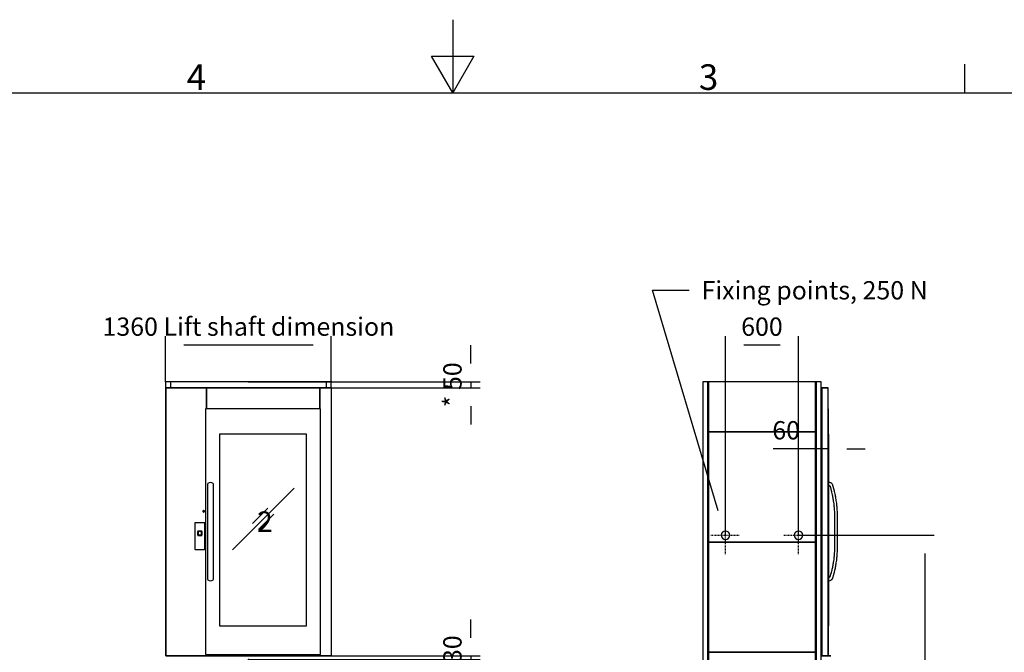
# Model space of a CAD drawing. Extents: x 5 to 1485, y 5 to 302.
# Drawn here: x 156 to 290, y 215 to 302 of the extents above; entities that cross this region are included whole.
import ezdxf

# ---------------------------------------------------------------- set-up
doc = ezdxf.new("R2010")
doc.units = 0
doc.header["$LTSCALE"] = 0.5
doc.header["$MEASUREMENT"] = 0
doc.linetypes.add('ACAD_ISO10W100', pattern=[18.5, 12, -3, 0.5, -3])
doc.layers.get('0').update_dxf_attribs({"linetype": 'CONTINUOUS'})
for name, color, linetype in [('6', 7, 'CONTINUOUS'), ('7', 6, 'ACAD_ISO10W100'), ('9', 7, 'CONTINUOUS')]:
    doc.layers.add(name, color=color, linetype=linetype)
doc.styles.add('LD', font='ARIALUNI.TTF')
doc.dimstyles.new('LIFT', dxfattribs={"dimtxt": 2, "dimasz": 2.5, "dimexe": 1.25, "dimexo": 0, "dimgap": 0.5, "dimtad": 1, "dimdec": 0, "dimzin": 0, "dimdsep": 46, "dimtxsty": 'LD', "dimcen": 0, "dimdle": 3.5, "dimclrd": 1, "dimclre": 1, "dimclrt": 5, "dimadec": 0, "dimazin": 0, "dimtfac": 1, "dimtdec": 0, "dimtix": 1, "dimtmove": 1, "dimatfit": 3, "dimfxl": 1, "dimtolj": 1, "dimtzin": 0, "dimarcsym": 0})

# ---------------------------------------------------------------- blocks, each defined once
blk = doc.blocks.new('BORD_CIBES')
for p, q in [((200, 287), (200, 277)), ((200, 277), (197.11, 282)), ((197.11, 282), (202.89, 282)), ((202.89, 282), (200, 277)), ((270, 277), (270, 280.9)), ((0, 277), (400, 277))]:
    blk.add_line(p, q)
at = {"style": 'LD'}
for s, p in [('4', (163.64, 277.4)), ('3', (233.65, 277.4))]:
    blk.add_text(s, height=3.5, dxfattribs=at).set_placement(p)
blk = doc.blocks.new('LD_20181031092957_00000001')
blk.add_blockref('BORD_CIBES', (0, 0))
blk = doc.blocks.new('LD_20181031092957_00000096')
for p, q in [((-41.5, 81.6), (-41.7, 80.5)), ((-41.2, 82.6), (-41.5, 81.6)), ((-40.6, 83.6), (-41.2, 82.6)), ((-39.8, 84.4), (-40.6, 83.6)), ((-38.8, 85), (-39.8, 84.4)), ((-37.8, 85.4), (-38.8, 85)), ((-36.7, 85.5), (-37.8, 85.4)), ((36.7, 85.5), (-36.7, 85.5)), ((37.8, 85.4), (36.7, 85.5)), ((38.8, 85), (37.8, 85.4)), ((39.8, 84.4), (38.8, 85)), ((40.6, 83.6), (39.8, 84.4)), ((41.2, 82.6), (40.6, 83.6)), ((41.5, 81.6), (41.2, 82.6)), ((41.7, 80.5), (41.5, 81.6)), ((-41.7, 80.5), (-41.7, -127.9)), ((-17.9, 14.1), (-18, 13)), ((-18, 13), (-18, -13)), ((-17.5, 15.2), (-17.9, 14.1)), ((-16.9, 16.1), (-17.5, 15.2)), ((-16.1, 16.9), (-16.9, 16.1)), ((-15.2, 17.5), (-16.1, 16.9)), ((-14.1, 17.9), (-15.2, 17.5)), ((-14.9, 11.1), (-15, 10)), ((-15, 10), (-15, -10)), ((-14.5, 12.2), (-14.9, 11.1)), ((-13.9, 13.1), (-14.5, 12.2)), ((-14.4, 10.6), (-14.5, 9.5)), ((-14.5, 9.5), (-14.5, -9.5)), ((-14, 11.7), (-14.4, 10.6)), ((-13, 18), (-14.1, 17.9)), ((-13.4, 12.6), (-14, 11.7)), ((-13.1, 13.9), (-13.9, 13.1)), ((-12.6, 13.4), (-13.4, 12.6)), ((-12.2, 14.5), (-13.1, 13.9)), ((13, 18), (-13, 18)), ((-11.7, 14), (-12.6, 13.4)), ((-11.1, 14.9), (-12.2, 14.5)), ((-10.6, 14.4), (-11.7, 14)), ((-10, 15), (-11.1, 14.9)), ((-9.5, 14.5), (-10.6, 14.4)), ((10, 15), (-10, 15)), ((9.5, 14.5), (-9.5, 14.5)), ((10.6, 14.4), (9.5, 14.5)), ((11.1, 14.9), (10, 15)), ((11.7, 14), (10.6, 14.4)), ((12.2, 14.5), (11.1, 14.9)), ((12.6, 13.4), (11.7, 14)), ((13.1, 13.9), (12.2, 14.5)), ((13.4, 12.6), (12.6, 13.4)), ((14.1, 17.9), (13, 18)), ((13.9, 13.1), (13.1, 13.9)), ((14, 11.7), (13.4, 12.6)), ((14.5, 12.2), (13.9, 13.1)), ((14.4, 10.6), (14, 11.7)), ((15.2, 17.5), (14.1, 17.9)), ((14.5, 9.5), (14.4, 10.6)), ((14.9, 11.1), (14.5, 12.2)), ((14.5, -9.5), (14.5, 9.5)), ((15, 10), (14.9, 11.1)), ((15, -10), (15, 10)), ((16.1, 16.9), (15.2, 17.5)), ((16.9, 16.1), (16.1, 16.9)), ((17.5, 15.2), (16.9, 16.1)), ((17.9, 14.1), (17.5, 15.2)), ((18, 13), (17.9, 14.1)), ((18, -13), (18, 13)), ((41.7, -127.9), (41.7, 80.5)), ((-18, -13), (-17.9, -14.1)), ((-17.9, -14.1), (-17.5, -15.2)), ((-17.5, -15.2), (-16.9, -16.1)), ((-16.9, -16.1), (-16.1, -16.9)), ((-16.1, -16.9), (-15.2, -17.5)), ((-15.2, -17.5), (-14.1, -17.9)), ((-15, -10), (-14.9, -11.1)), ((-14.9, -11.1), (-14.5, -12.2)), ((-14.5, -9.5), (-14.4, -10.6)), ((-14.5, -12.2), (-13.9, -13.1)), ((-14.4, -10.6), (-14, -11.7)), ((-14.1, -17.9), (-13, -18)), ((-14, -11.7), (-13.4, -12.6)), ((-13.9, -13.1), (-13.1, -13.9)), ((-13.4, -12.6), (-12.6, -13.4)), ((-13.1, -13.9), (-12.2, -14.5)), ((-13, -18), (13, -18)), ((-12.6, -13.4), (-11.7, -14)), ((-12.2, -14.5), (-11.1, -14.9)), ((-11.7, -14), (-10.6, -14.4)), ((-11.1, -14.9), (-10, -15)), ((-10.6, -14.4), (-9.5, -14.5)), ((-10, -15), (10, -15)), ((-9.5, -14.5), (9.5, -14.5)), ((9.5, -14.5), (10.6, -14.4)), ((10, -15), (11.1, -14.9)), ((10.6, -14.4), (11.7, -14)), ((11.1, -14.9), (12.2, -14.5)), ((11.7, -14), (12.6, -13.4)), ((12.2, -14.5), (13.1, -13.9)), ((12.6, -13.4), (13.4, -12.6)), ((13, -18), (14.1, -17.9)), ((13.1, -13.9), (13.9, -13.1)), ((13.4, -12.6), (14, -11.7)), ((13.9, -13.1), (14.5, -12.2)), ((14, -11.7), (14.4, -10.6)), ((14.1, -17.9), (15.2, -17.5)), ((14.4, -10.6), (14.5, -9.5)), ((14.5, -12.2), (14.9, -11.1)), ((14.9, -11.1), (15, -10)), ((15.2, -17.5), (16.1, -16.9)), ((16.1, -16.9), (16.9, -16.1)), ((16.9, -16.1), (17.5, -15.2)), ((17.5, -15.2), (17.9, -14.1)), ((17.9, -14.1), (18, -13)), ((-41.7, -127.9), (-41.5, -129)), ((-41.5, -129), (-41.2, -130)), ((-41.2, -130), (-40.6, -131)), ((-40.6, -131), (-39.8, -131.8)), ((-39.8, -131.8), (-38.8, -132.4)), ((-38.8, -132.4), (-37.8, -132.7)), ((-37.8, -132.7), (-36.7, -132.9)), ((-36.7, -132.9), (36.7, -132.9)), ((36.7, -132.9), (37.8, -132.7)), ((37.8, -132.7), (38.8, -132.4)), ((38.8, -132.4), (39.8, -131.8)), ((39.8, -131.8), (40.6, -131)), ((40.6, -131), (41.2, -130)), ((41.2, -130), (41.5, -129)), ((41.5, -129), (41.7, -127.9))]:
    blk.add_line(p, q)
blk = doc.blocks.new('LD_20181031092957_00000097')
for p, q in [((-465, 2197), (-800, 2197)), ((-800, 2197), (-800, 0)), ((-797, 2198), (-797, 2197)), ((557, 2198), (-797, 2198)), ((-797, 2197), (557, 2197)), ((-465, 2025.5), (-465, 2197)), ((465, 2197), (-465, 2197)), ((-465, 2197), (-465, 2025.5)), ((560, 2197), (465, 2197)), ((465, 2197), (465, 2025.5)), ((465, 2025.5), (465, 2197)), ((557, 2197), (557, 2198)), ((560, 0), (560, 2197)), ((-474, 2025.5), (-474, 10.5)), ((471, 2025.5), (-474, 2025.5)), ((471, 10.5), (471, 2025.5)), ((-359, 1818), (-359, 245)), ((356, 1818), (-359, 1818)), ((356, 245), (356, 1818)), ((-455.6, 1412.7), (-457.5, 1408)), ((-457.5, 1408), (-457.5, 1407.1)), ((-457.5, 1407.1), (-457.5, 1406.1)), ((-457.5, 1406.1), (-457.5, 1404.7)), ((-457.5, 1404.7), (-457.5, 1403)), ((-457.5, 1403), (-457.5, 1401)), ((-457.5, 1401), (-457.5, 1398.7)), ((-457.5, 1398.7), (-457.5, 1396.3)), ((-457.5, 1396.3), (-457.5, 1393.7)), ((-457.5, 1393.7), (-457.5, 1358.2)), ((-450.2, 1416.8), (-455.6, 1412.8)), ((-455.6, 1412.8), (-455.6, 1412.7)), ((-442.1, 1419.5), (-450.2, 1416.8)), ((-432.5, 1420.5), (-442.1, 1419.5)), ((-422.9, 1419.5), (-432.5, 1420.5)), ((-414.8, 1416.8), (-422.9, 1419.5)), ((-409.4, 1412.8), (-414.8, 1416.8)), ((-407.5, 1408), (-409.4, 1412.8)), ((-407.5, 1407.1), (-407.5, 1408)), ((-407.5, 1406.1), (-407.5, 1407.1)), ((-407.5, 1404.7), (-407.5, 1406.1)), ((-407.5, 1403), (-407.5, 1404.7)), ((-407.5, 1401), (-407.5, 1403)), ((-407.5, 1398.7), (-407.5, 1401)), ((-407.5, 1396.3), (-407.5, 1398.7)), ((-407.5, 1393.7), (-407.5, 1396.3)), ((-407.5, 1358.2), (-407.5, 1393.7)), ((252.8, 1375.3), (-252.8, 869.7)), ((-252.8, 869.7), (252.8, 1375.3)), ((252.8, 1375.3), (252.8, 1375.3)), ((-457.5, 1358.2), (-457.5, 1356.1)), ((-457.5, 1356.1), (-457.5, 1354.1)), ((-457.5, 1354.1), (-457.5, 1352.1)), ((-457.5, 1352.1), (-457.5, 1350.1)), ((-457.5, 1350.1), (-457.5, 1348.1)), ((-457.5, 1348.1), (-457.5, 1346.1)), ((-457.5, 1346.1), (-457.5, 1344.1)), ((-457.5, 1344.1), (-457.5, 1332.5)), ((-457.5, 1332.5), (-457.5, 1323.9)), ((-457.5, 1323.9), (-457.5, 1315.3)), ((-457.5, 1315.3), (-457.5, 1306.7)), ((-457.5, 1306.7), (-457.5, 1298)), ((-457.5, 1298), (-457.5, 1289.3)), ((-407.5, 1356.1), (-407.5, 1358.2)), ((-407.5, 1354.1), (-407.5, 1356.1)), ((-407.5, 1352.1), (-407.5, 1354.1)), ((-407.5, 1350.1), (-407.5, 1352.1)), ((-407.5, 1348.1), (-407.5, 1350.1)), ((-407.5, 1346.1), (-407.5, 1348.1)), ((-407.5, 1344.1), (-407.5, 1346.1)), ((-407.5, 1332.5), (-407.5, 1344.1)), ((-407.5, 1323.9), (-407.5, 1332.5)), ((-407.5, 1315.3), (-407.5, 1323.9)), ((-407.5, 1306.7), (-407.5, 1315.3)), ((-407.5, 1298), (-407.5, 1306.7)), ((-407.5, 1289.3), (-407.5, 1298)), ((-457.5, 1289.3), (-457.5, 1280.6)), ((-457.5, 1280.6), (-457.5, 1271.8)), ((-457.5, 1271.8), (-457.5, 1249.1)), ((-457.5, 1249.1), (-457.5, 1241.9)), ((-457.5, 1241.9), (-457.5, 1234.8)), ((-457.5, 1234.8), (-457.5, 1227.6)), ((-457.5, 1227.6), (-457.5, 1220.5)), ((-457.5, 1220.5), (-457.5, 1213.3)), ((-457.5, 1213.3), (-457.5, 1206.2)), ((-407.5, 1280.6), (-407.5, 1289.3)), ((-407.5, 1271.8), (-407.5, 1280.6)), ((-407.5, 1249.1), (-407.5, 1271.8)), ((-407.5, 1241.9), (-407.5, 1249.1)), ((-407.5, 1234.8), (-407.5, 1241.9)), ((-407.5, 1227.6), (-407.5, 1234.8)), ((-407.5, 1220.5), (-407.5, 1227.6)), ((-407.5, 1213.3), (-407.5, 1220.5)), ((-407.5, 1206.2), (-407.5, 1213.3)), ((-495, 1187.7), (-495.5, 1185)), ((-495.5, 1185), (-495, 1182.3)), ((-493.4, 1189.9), (-495, 1187.7)), ((-495, 1182.3), (-493.4, 1180.1)), ((-491.2, 1191.5), (-493.4, 1189.9)), ((-493.4, 1180.1), (-491.2, 1178.5)), ((-488.5, 1192), (-491.2, 1191.5)), ((-491.2, 1178.5), (-488.5, 1178)), ((-485.8, 1191.5), (-488.5, 1192)), ((-488.5, 1178), (-485.8, 1178.5)), ((-483.6, 1189.9), (-485.8, 1191.5)), ((-485.8, 1178.5), (-483.6, 1180.1)), ((-482, 1187.7), (-483.6, 1189.9)), ((-483.6, 1180.1), (-482, 1182.3)), ((-481.5, 1185), (-482, 1187.7)), ((-482, 1182.3), (-481.5, 1185)), ((-457.5, 1206.2), (-457.5, 1199)), ((-457.5, 1199), (-457.5, 1178.5)), ((-457.5, 1178.5), (-457.5, 857.5)), ((-407.5, 1199), (-407.5, 1206.2)), ((-407.5, 1178.5), (-407.5, 1199)), ((-407.5, 857.5), (-407.5, 1178.5)), ((38.2, 1210.7), (-88.2, 1084.3)), ((-88.2, 1084.3), (38.2, 1210.7)), ((88.2, 1160.7), (-38.2, 1034.3)), ((-38.2, 1034.3), (88.2, 1160.7)), ((38.2, 1210.7), (38.2, 1210.7)), ((88.2, 1160.7), (88.2, 1160.7)), ((-88.2, 1084.3), (-88.2, 1084.3)), ((-38.2, 1034.3), (-38.2, 1034.3)), ((-457.5, 857.5), (-457.5, 837)), ((-457.5, 837), (-457.5, 829.8)), ((-457.5, 829.8), (-457.5, 822.7)), ((-457.5, 822.7), (-457.5, 815.5)), ((-457.5, 815.5), (-457.5, 808.4)), ((-457.5, 808.4), (-457.5, 801.2)), ((-407.5, 837), (-407.5, 857.5)), ((-407.5, 829.8), (-407.5, 837)), ((-407.5, 822.7), (-407.5, 829.8)), ((-407.5, 815.5), (-407.5, 822.7)), ((-407.5, 808.4), (-407.5, 815.5)), ((-407.5, 801.2), (-407.5, 808.4)), ((-252.8, 869.7), (-252.8, 869.7)), ((-457.5, 801.2), (-457.5, 794.1)), ((-457.5, 794.1), (-457.5, 786.9)), ((-457.5, 786.9), (-457.5, 764.2)), ((-457.5, 764.2), (-457.5, 755.4)), ((-457.5, 755.4), (-457.5, 746.7)), ((-457.5, 746.7), (-457.5, 738)), ((-457.5, 738), (-457.5, 729.3)), ((-457.5, 729.3), (-457.5, 720.7)), ((-407.5, 794.1), (-407.5, 801.2)), ((-407.5, 786.9), (-407.5, 794.1)), ((-407.5, 764.2), (-407.5, 786.9)), ((-407.5, 755.4), (-407.5, 764.2)), ((-407.5, 746.7), (-407.5, 755.4)), ((-407.5, 738), (-407.5, 746.7)), ((-407.5, 729.3), (-407.5, 738)), ((-407.5, 720.7), (-407.5, 729.3)), ((-457.5, 720.7), (-457.5, 712.1)), ((-457.5, 712.1), (-457.5, 703.5)), ((-457.5, 703.5), (-457.5, 699.5)), ((-457.5, 699.5), (-457.5, 695.3)), ((-457.5, 695.3), (-457.5, 691.2)), ((-457.5, 691.2), (-457.5, 687)), ((-457.5, 687), (-457.5, 682.8)), ((-457.5, 682.8), (-457.5, 678.7)), ((-457.5, 678.7), (-457.5, 674.6)), ((-457.5, 674.6), (-457.5, 670.4)), ((-457.5, 670.4), (-457.5, 643.5)), ((-407.5, 712.1), (-407.5, 720.7)), ((-407.5, 703.5), (-407.5, 712.1)), ((-407.5, 699.5), (-407.5, 703.5)), ((-407.5, 695.3), (-407.5, 699.5)), ((-407.5, 691.2), (-407.5, 695.3)), ((-407.5, 687), (-407.5, 691.2)), ((-407.5, 682.8), (-407.5, 687)), ((-407.5, 678.7), (-407.5, 682.8)), ((-407.5, 674.6), (-407.5, 678.7)), ((-407.5, 670.4), (-407.5, 674.6)), ((-407.5, 643.5), (-407.5, 670.4)), ((-457.5, 643.5), (-457.5, 641.7)), ((-457.5, 641.7), (-457.5, 640.1)), ((-457.5, 640.1), (-457.5, 638.5)), ((-457.5, 638.5), (-457.5, 637)), ((-457.5, 637), (-457.5, 635.6)), ((-457.5, 635.6), (-457.5, 634.3)), ((-457.5, 634.3), (-457.5, 633.2)), ((-457.5, 633.2), (-457.5, 628)), ((-457.5, 628), (-455.6, 623.4)), ((-455.6, 623.4), (-455.6, 623.2)), ((-455.6, 623.2), (-450.2, 619.2)), ((-450.2, 619.2), (-442.1, 616.5)), ((-442.1, 616.5), (-432.5, 615.5)), ((-432.5, 615.5), (-422.9, 616.5)), ((-422.9, 616.5), (-414.8, 619.2)), ((-414.8, 619.2), (-409.4, 623.2)), ((-409.4, 623.2), (-407.5, 628)), ((-407.5, 641.7), (-407.5, 643.5)), ((-407.5, 640.1), (-407.5, 641.7)), ((-407.5, 638.5), (-407.5, 640.1)), ((-407.5, 637), (-407.5, 638.5)), ((-407.5, 635.6), (-407.5, 637)), ((-407.5, 634.3), (-407.5, 635.6)), ((-407.5, 633.2), (-407.5, 634.3)), ((-407.5, 628), (-407.5, 633.2)), ((-359, 245), (356, 245)), ((-800, 0), (-800, -2)), ((560, 0), (-800, 0)), ((-800, 0), (-465, 0)), ((-474, 10.5), (471, 10.5)), ((-465, 0), (-465, 10.5)), ((465, 10.5), (465, 0)), ((465, 0), (560, 0)), ((560, -2), (560, 0)), ((-800, -2), (560, -2))]:
    blk.add_line(p, q)
blk = doc.blocks.new('LD_20181031092957_0000009C')
for p, q in [((21.5, 6800), (-21.5, 6800)), ((-21.5, 6800), (-21.5, 6750)), ((21.5, 6749), (21.5, 6800)), ((-21.5, 4250), (-21.5, 50)), ((21.5, 50), (21.5, 4250))]:
    blk.add_line(p, q)
blk = doc.blocks.new('LD_20181031092957_0000009D')
for p, q in [((21.5, 6800), (-21.5, 6800)), ((-21.5, 6800), (-21.5, 4550)), ((21.5, 6750), (21.5, 6800)), ((-21.5, 4250), (-21.5, 50)), ((21.5, 50), (21.5, 4250))]:
    blk.add_line(p, q)
blk = doc.blocks.new('*D289')
at = {"layer": '9', "color": 1, "transparency": 16777216}
for p, q in [((175.73, 252.5), (175.73, 258.75)), ((198.4, 252.5), (198.4, 258.75)), ((195.9, 257.5), (178.23, 257.5))]:
    blk.add_line(p, q, dxfattribs=at)
for p in [(175.73, 252.51), (198.4, 252.51)]:
    blk.add_point(p, dxfattribs=at)
for points in [[(175.73, 257.5), (178.23, 257.92), (178.23, 257.08), (175.73, 257.5)], [(198.4, 257.5), (195.9, 257.08), (195.9, 257.92), (198.4, 257.5)]]:
    blk.add_solid(points, dxfattribs=at)
at = {"layer": '9', "color": 5, "transparency": 16777216, "insert": (187.07, 258), "char_height": 2.5, "attachment_point": 8, "style": 'LD'}
blk.add_mtext('1360 Lift shaft dimension ', dxfattribs=at)
blk = doc.blocks.new('*D300')
at = {"layer": '9', "color": 1, "transparency": 16777216}
for p, q in [((217.49, 217.5), (217.49, 220)), ((187.07, 215), (218.74, 215)), ((187.07, 214.5), (218.74, 214.5)), ((217.49, 215), (217.49, 214.5)), ((217.49, 212), (217.49, 209.5))]:
    blk.add_line(p, q, dxfattribs=at)
for p in [(187.08, 215), (187.08, 214.5)]:
    blk.add_point(p, dxfattribs=at)
for points in [[(217.49, 215), (217.07, 217.5), (217.91, 217.5), (217.49, 215)], [(217.49, 214.5), (217.91, 212), (217.07, 212), (217.49, 214.5)]]:
    blk.add_solid(points, dxfattribs=at)
at = {"layer": '9', "color": 5, "transparency": 16777216, "insert": (216.99, 214.75), "char_height": 2.5, "attachment_point": 8, "rotation": 90, "style": 'LD'}
blk.add_mtext('* 30', dxfattribs=at)
blk = doc.blocks.new('LD_20181031092957_000000A4')
for p, q in [((637.1, 25), (-637.1, 25)), ((-637.1, -25), (637.1, -25))]:
    blk.add_line(p, q)
blk = doc.blocks.new('*D302')
at = {"layer": '9', "color": 1, "transparency": 16777216}
for p, q in [((217.49, 255), (217.49, 257.5)), ((187.07, 252.5), (218.74, 252.5)), ((217.49, 252.5), (217.49, 251.67)), ((187.07, 251.67), (218.74, 251.67)), ((217.49, 249.17), (217.49, 246.67))]:
    blk.add_line(p, q, dxfattribs=at)
for p in [(187.08, 252.5), (187.08, 251.67)]:
    blk.add_point(p, dxfattribs=at)
for points in [[(217.49, 252.5), (217.07, 255), (217.91, 255), (217.49, 252.5)], [(217.49, 251.67), (217.91, 249.17), (217.07, 249.17), (217.49, 251.67)]]:
    blk.add_solid(points, dxfattribs=at)
at = {"layer": '9', "color": 5, "transparency": 16777216, "insert": (216.99, 252.08), "char_height": 2.5, "attachment_point": 8, "rotation": 90, "style": 'LD'}
blk.add_mtext('* 50', dxfattribs=at)
blk = doc.blocks.new('LD_20181031092957_000000BC')
for p, q in [((-386.5, 7550), (-86.5, 7550)), ((151.6, 5741.3), (-386.5, 7550))]:
    blk.add_line(p, q)
blk.add_solid([(211.5, 5540), (118.1, 5731.3), (185.2, 5751.3), (211.5, 5540)])
at = {"insert": (943, 7550), "char_height": 150, "attachment_point": 5, "style": 'LD'}
blk.add_mtext('\\fArial Unicode MS|b0|i0|u0;\\C256;Fixing points, 250 N', dxfattribs=at)
blk = doc.blocks.new('*D329')
at = {"layer": '9', "color": 1, "transparency": 16777216}
for p, q in [((262.27, 231.5), (280.8, 231.5)), ((279.55, 229), (279.55, 188.63)), ((262.27, 186.13), (280.8, 186.13))]:
    blk.add_line(p, q, dxfattribs=at)
for p in [(262.29, 231.5), (262.29, 186.13)]:
    blk.add_point(p, dxfattribs=at)
for points in [[(279.55, 231.5), (279.97, 229), (279.13, 229), (279.55, 231.5)], [(279.55, 186.13), (279.13, 188.63), (279.97, 188.63), (279.55, 186.13)]]:
    blk.add_solid(points, dxfattribs=at)
at = {"layer": '9', "color": 5, "transparency": 16777216, "insert": (279.05, 208.82), "char_height": 2.5, "attachment_point": 8, "rotation": 90, "style": 'LD'}
blk.add_mtext('2722', dxfattribs=at)
blk = doc.blocks.new('LD_20181031092957_000000C1')
for p, q in [((-50, 2198), (-56.9, 2198)), ((-53.5, 2197), (-56.9, 2197)), ((-56.9, 2197), (-50, 2197)), ((-53.5, 0), (-53.5, 2197)), ((-52, 2197), (-53.5, 2197)), ((-53.5, 2197), (-53.5, 0)), ((-52, 0), (-52, 2197)), ((0, 2197), (-52, 2197)), ((-52, 2197), (-52, 0)), ((-3, 2198), (-50, 2198)), ((-50, 2198), (-50, 2197)), ((-50, 2197), (-50, 2198)), ((-50, 2197), (-3, 2197)), ((-3, 2197), (-3, 2198)), ((0, 0), (0, 2197)), ((3, 2025.5), (0, 2025.5)), ((0, 2025.5), (0, 1192)), ((3, 10.5), (3, 2025.5)), ((3.1, 1818), (3, 1818)), ((3, 1818), (3, 1420.5)), ((3.1, 1420.5), (3.1, 1818)), ((3, 1420.5), (3, 1419.5)), ((13.4, 1420.3), (3, 1420.5)), ((3, 1419.5), (3, 1416.8)), ((3, 1416.8), (3, 1412.8)), ((3, 1412.8), (3, 1408)), ((3, 1408), (3, 1403.2)), ((3, 1403.2), (3, 1399.2)), ((3, 1399.2), (3, 1396.5)), ((3, 1396.5), (3, 1395.5)), ((3, 1395.5), (9.4, 1395.7)), ((3, 1395.5), (3, 640.5)), ((3.1, 640.5), (3.1, 1395.5)), ((3.2, 1375.3), (3.1, 1375.3)), ((3.1, 1375.3), (3.1, 1210.7)), ((3.2, 1210.7), (3.2, 1375.3)), ((9.4, 1395.7), (9.7, 1395.4)), ((9.7, 1395.4), (11, 1394.9)), ((11, 1394.9), (11.9, 1394.4)), ((11.9, 1394.4), (12.6, 1393.8)), ((12.6, 1393.8), (13.3, 1393.1)), ((13.3, 1393.1), (13.9, 1392.3)), ((18.3, 1418.9), (13.4, 1420.3)), ((13.9, 1392.3), (14.3, 1391.4)), ((14.3, 1391.4), (14.8, 1390)), ((14.8, 1390), (24.2, 1354.9)), ((22.1, 1417.3), (18.3, 1418.9)), ((26, 1415), (22.1, 1417.3)), ((29.5, 1412.2), (26, 1415)), ((32.6, 1408.9), (29.5, 1412.2)), ((35.2, 1405.2), (32.6, 1408.9)), ((37.3, 1401.2), (35.2, 1405.2)), ((38.7, 1397.3), (37.3, 1401.2)), ((48.3, 1361.4), (38.7, 1397.3)), ((24.2, 1354.9), (24.7, 1352.9)), ((24.7, 1352.9), (25.2, 1351)), ((25.2, 1351), (25.8, 1349)), ((25.8, 1349), (26.3, 1347)), ((26.3, 1347), (26.8, 1345.1)), ((26.8, 1345.1), (27.2, 1343.1)), ((27.2, 1343.1), (27.7, 1341.1)), ((27.7, 1341.1), (30.5, 1329.6)), ((30.5, 1329.6), (32.5, 1321.2)), ((32.5, 1321.2), (34.4, 1312.7)), ((34.4, 1312.7), (36.1, 1304.3)), ((36.1, 1304.3), (37.7, 1295.8)), ((37.7, 1295.8), (39.2, 1287.2)), ((48.9, 1359.4), (48.3, 1361.4)), ((49.4, 1357.3), (48.9, 1359.4)), ((50, 1355.2), (49.4, 1357.3)), ((50.5, 1353.2), (50, 1355.2)), ((51, 1351.1), (50.5, 1353.2)), ((51.5, 1349.1), (51, 1351.1)), ((52, 1347), (51.5, 1349.1)), ((54.8, 1335.4), (52, 1347)), ((56.9, 1326.7), (54.8, 1335.4)), ((58.8, 1317.9), (56.9, 1326.7)), ((60.6, 1309.1), (58.8, 1317.9)), ((62.3, 1300.2), (60.6, 1309.1)), ((63.8, 1291.3), (62.3, 1300.2)), ((39.2, 1287.2), (40.5, 1278.7)), ((40.5, 1278.7), (41.8, 1270.1)), ((41.8, 1270.1), (44.9, 1247.4)), ((44.9, 1247.4), (45.8, 1240.4)), ((45.8, 1240.4), (46.6, 1233.4)), ((46.6, 1233.4), (47.3, 1226.4)), ((47.3, 1226.4), (48, 1219.4)), ((48, 1219.4), (48.6, 1212.4)), ((48.6, 1212.4), (49.1, 1205.4)), ((65.3, 1282.4), (63.8, 1291.3)), ((66.5, 1273.6), (65.3, 1282.4)), ((69.6, 1250.7), (66.5, 1273.6)), ((70.6, 1243.5), (69.6, 1250.7)), ((71.4, 1236.2), (70.6, 1243.5)), ((72.2, 1228.9), (71.4, 1236.2)), ((72.9, 1221.6), (72.2, 1228.9)), ((73.5, 1214.3), (72.9, 1221.6)), ((74, 1206.9), (73.5, 1214.3)), ((0, 1191.5), (0, 1192)), ((0, 1192), (0, 1192)), ((0, 1189.9), (0, 1191.5)), ((0, 1187.7), (0, 1189.9)), ((0, 1185), (0, 1187.7)), ((0, 1182.3), (0, 1185)), ((0, 1180.1), (0, 1182.3)), ((0, 1178.5), (0, 1180.1)), ((0, 1178), (0, 1178.5)), ((0, 1178), (0, 10.5)), ((0, 1178), (0, 1178)), ((3.2, 1210.7), (3.1, 1210.7)), ((3.1, 1210.7), (3.1, 1084.3)), ((3.2, 1084.3), (3.2, 1210.7)), ((49.1, 1205.4), (49.5, 1198.3)), ((49.5, 1198.3), (50.5, 1178.2)), ((50.5, 1178.2), (50.5, 857.8)), ((74.4, 1199.7), (74, 1206.9)), ((75.5, 1178.8), (74.4, 1199.7)), ((75.5, 857.2), (75.5, 1178.8)), ((3.1, 1084.3), (3.1, 869.7)), ((3.2, 1084.3), (3.1, 1084.3)), ((3.1, 1084.3), (3.1, 1084.3)), ((3.1, 1084.3), (3.2, 1084.3)), ((3.1, 1084.3), (3.2, 1084.3)), ((3.2, 869.7), (3.2, 1084.3)), ((3.2, 1084.3), (3.2, 1084.3)), ((3.2, 869.7), (3.1, 869.7)), ((3.1, 869.7), (3.1, 869.7)), ((3.1, 869.7), (3.2, 869.7)), ((3.1, 869.7), (3.2, 869.7)), ((3.2, 869.7), (3.2, 869.7)), ((47.3, 809.6), (46.6, 802.6)), ((48, 816.6), (47.3, 809.6)), ((48.6, 823.6), (48, 816.6)), ((49.1, 830.6), (48.6, 823.6)), ((49.5, 837.7), (49.1, 830.6)), ((50.5, 857.8), (49.5, 837.7)), ((72.2, 807.1), (72.9, 814.4)), ((72.9, 814.4), (73.5, 821.7)), ((73.5, 821.7), (74, 829.1)), ((74, 829.1), (74.4, 836.3)), ((74.4, 836.3), (75.5, 857.2)), ((36.1, 731.7), (34.4, 723.3)), ((37.7, 740.2), (36.1, 731.7)), ((39.2, 748.8), (37.7, 740.2)), ((40.5, 757.3), (39.2, 748.8)), ((41.8, 765.9), (40.5, 757.3)), ((44.9, 788.6), (41.8, 765.9)), ((45.8, 795.6), (44.9, 788.6)), ((46.6, 802.6), (45.8, 795.6)), ((58.8, 718.1), (60.6, 726.9)), ((60.6, 726.9), (62.3, 735.8)), ((62.3, 735.8), (63.8, 744.7)), ((63.8, 744.7), (65.3, 753.6)), ((65.3, 753.6), (66.5, 762.4)), ((66.5, 762.4), (69.6, 785.3)), ((69.6, 785.3), (70.6, 792.5)), ((70.6, 792.5), (71.4, 799.8)), ((71.4, 799.8), (72.2, 807.1)), ((13.7, 646.4), (13.4, 645.8)), ((14, 647.3), (13.7, 646.4)), ((21.9, 674), (14, 647.3)), ((23.1, 678), (21.9, 674)), ((24.2, 682.1), (23.1, 678)), ((25.4, 686.1), (24.2, 682.1)), ((26.5, 690.2), (25.4, 686.1)), ((27.5, 694.3), (26.5, 690.2)), ((28.6, 698.4), (27.5, 694.3)), ((29.6, 702.5), (28.6, 698.4)), ((30.5, 706.4), (29.6, 702.5)), ((32.5, 714.8), (30.5, 706.4)), ((34.4, 723.3), (32.5, 714.8)), ((37.8, 639.6), (45.9, 666.9)), ((45.9, 666.9), (47.1, 671.1)), ((47.1, 671.1), (48.3, 675.3)), ((48.3, 675.3), (49.5, 679.5)), ((49.5, 679.5), (50.6, 683.8)), ((50.6, 683.8), (51.7, 688)), ((51.7, 688), (52.8, 692.3)), ((52.8, 692.3), (53.9, 696.5)), ((53.9, 696.5), (54.8, 700.6)), ((54.8, 700.6), (56.9, 709.3)), ((56.9, 709.3), (58.8, 718.1)), ((7.5, 639.9), (3, 640.5)), ((3, 640.5), (3, 639.5)), ((3, 639.5), (3, 636.8)), ((3, 636.8), (3, 632.8)), ((3, 632.8), (3, 628)), ((3, 628), (3, 623.2)), ((3, 623.2), (3, 619.2)), ((3, 619.2), (3, 616.5)), ((3, 616.5), (3, 615.5)), ((3, 615.5), (15.2, 616.1)), ((3, 615.5), (3, 245)), ((3.1, 245), (3.1, 615.5)), ((11, 643.2), (7.5, 639.9)), ((11.8, 643.7), (11, 643.2)), ((12.3, 644.2), (11.8, 643.7)), ((12.7, 644.7), (12.3, 644.2)), ((13.1, 645.2), (12.7, 644.7)), ((13.4, 645.8), (13.1, 645.2)), ((15.2, 616.1), (26.1, 623.2)), ((26.1, 623.2), (28.2, 624.9)), ((28.2, 624.9), (30.4, 627)), ((30.4, 627), (32.4, 629.3)), ((32.4, 629.3), (34.1, 631.7)), ((34.1, 631.7), (35.6, 634.3)), ((35.6, 634.3), (36.9, 637.1)), ((36.9, 637.1), (37.8, 639.6)), ((3, 245), (3.1, 245)), ((-53, 0), (-56.9, 0)), ((-56.9, 0), (-53.5, 0)), ((-53.5, 0), (-52, 0)), ((-53, -2), (-53, 0)), ((22, 0), (-53, 0)), ((-53, 0), (-53, -2)), ((-52, 0), (0, 0)), ((0, 10.5), (3, 10.5)), ((22, -2), (22, 0)), ((-56.9, -2), (-53, -2)), ((-53, -2), (22, -2))]:
    blk.add_line(p, q)
blk = doc.blocks.new('*D336')
at = {"layer": '9', "color": 1, "transparency": 16777216}
for p, q in [((265.38, 244.83), (265.38, 242.08)), ((266.38, 244.83), (266.38, 242.08)), ((265.38, 243.33), (258.79, 243.33)), ((262.88, 243.33), (260.38, 243.33)), ((266.38, 243.33), (265.38, 243.33)), ((268.88, 243.33), (271.38, 243.33))]:
    blk.add_line(p, q, dxfattribs=at)
for p in [(265.38, 244.82), (266.38, 244.82)]:
    blk.add_point(p, dxfattribs=at)
for points in [[(265.38, 243.33), (262.88, 242.92), (262.88, 243.75), (265.38, 243.33)], [(266.38, 243.33), (268.88, 243.75), (268.88, 242.92), (266.38, 243.33)]]:
    blk.add_solid(points, dxfattribs=at)
at = {"layer": '9', "color": 5, "transparency": 16777216, "insert": (260.58, 243.83), "char_height": 2.5, "attachment_point": 8, "style": 'LD'}
blk.add_mtext('60', dxfattribs=at)
blk = doc.blocks.new('LD_20181031092957_000000C6')
for p, q in [((21.5, 6800), (-21.5, 6800)), ((-21.5, 6800), (-21.5, 50)), ((21.5, 50), (21.5, 6800))]:
    blk.add_line(p, q)
blk = doc.blocks.new('LD_20181031092957_000000C7')
for p, q in [((21.5, 6800), (-21.5, 6800)), ((-21.5, 6800), (-21.5, 50)), ((21.5, 50), (21.5, 6800))]:
    blk.add_line(p, q)
blk = doc.blocks.new('LD_20181031092957_000000D0')
for p, q in [((-439, 452), (-443.1, 452)), ((443.1, 452), (439, 452)), ((-443.1, -452), (-439, -452)), ((439, -452), (443.1, -452))]:
    blk.add_line(p, q)
blk = doc.blocks.new('LD_20181031092957_000000D3')
for p, q in [((-443.1, -246), (-439, -246)), ((439, -246), (443.1, -246))]:
    blk.add_line(p, q)
blk = doc.blocks.new('LD_20181031092957_000000D4')
for p, q in [((-439, 452), (-443.1, 452)), ((443.1, 452), (439, 452)), ((-443.1, -452), (-439, -452)), ((439, -452), (443.1, -452))]:
    blk.add_line(p, q)
blk = doc.blocks.new('LD_20181031092957_000000D5')
for p, q in [((439, 452), (-439, 452)), ((-439, 452), (-439, -452)), ((439, -452), (439, 452)), ((-439, -452), (439, -452))]:
    blk.add_line(p, q)
blk = doc.blocks.new('LD_20181031092957_000000D6')
for p, q in [((439, 452), (-439, 452)), ((-439, 452), (-439, -452)), ((439, -452), (439, 452)), ((-439, -452), (439, -452))]:
    blk.add_line(p, q)
blk = doc.blocks.new('LD_20181031092957_000000DB')
for p, q in [((439, 452), (-439, 452)), ((-439, 452), (-439, -452)), ((439, -452), (439, 452)), ((-439, -452), (439, -452))]:
    blk.add_line(p, q)
blk = doc.blocks.new('LD_20181031092957_000000DC')
for p, q in [((439, 206), (-439, 206)), ((-439, 206), (-439, -206)), ((439, -206), (439, 206)), ((-439, -206), (439, -206))]:
    blk.add_line(p, q)
blk = doc.blocks.new('LD_20181031092957_000000E5')
for p, q in [((-32.3, 13.4), (-35, 0)), ((-35, 0), (-32.3, -13.4)), ((-24.7, 24.7), (-32.3, 13.4)), ((-13.4, 32.3), (-24.7, 24.7)), ((0, 35), (-13.4, 32.3)), ((13.4, 32.3), (0, 35)), ((24.7, 24.7), (13.4, 32.3)), ((32.3, 13.4), (24.7, 24.7)), ((35, 0), (32.3, 13.4)), ((32.3, -13.4), (35, 0)), ((-32.3, -13.4), (-24.7, -24.7)), ((-24.7, -24.7), (-13.4, -32.3)), ((-13.4, -32.3), (0, -35)), ((0, -35), (13.4, -32.3)), ((13.4, -32.3), (24.7, -24.7)), ((24.7, -24.7), (32.3, -13.4))]:
    blk.add_line(p, q)
at = {"layer": '7'}
for p, q in [((0, -155), (0, 155)), ((-120, 0), (120, 0))]:
    blk.add_line(p, q, dxfattribs=at)
blk = doc.blocks.new('LD_20181031092957_000000E6')
for p, q in [((-32.3, 13.4), (-35, 0)), ((-35, 0), (-32.3, -13.4)), ((-24.7, 24.7), (-32.3, 13.4)), ((-13.4, 32.3), (-24.7, 24.7)), ((0, 35), (-13.4, 32.3)), ((13.4, 32.3), (0, 35)), ((24.7, 24.7), (13.4, 32.3)), ((32.3, 13.4), (24.7, 24.7)), ((35, 0), (32.3, 13.4)), ((32.3, -13.4), (35, 0)), ((-32.3, -13.4), (-24.7, -24.7)), ((-24.7, -24.7), (-13.4, -32.3)), ((-13.4, -32.3), (0, -35)), ((0, -35), (13.4, -32.3)), ((13.4, -32.3), (24.7, -24.7)), ((24.7, -24.7), (32.3, -13.4))]:
    blk.add_line(p, q)
at = {"layer": '7'}
for p, q in [((0, -155), (0, 155)), ((-120, 0), (120, 0))]:
    blk.add_line(p, q, dxfattribs=at)
blk = doc.blocks.new('*D374')
at = {"layer": '9', "color": 1, "transparency": 16777216}
for p, q in [((252.28, 231.5), (252.28, 258.75)), ((262.27, 231.5), (262.27, 258.75)), ((259.77, 257.5), (254.78, 257.5))]:
    blk.add_line(p, q, dxfattribs=at)
for p in [(252.28, 231.51), (262.27, 231.51)]:
    blk.add_point(p, dxfattribs=at)
for points in [[(252.28, 257.5), (254.78, 257.92), (254.78, 257.08), (252.28, 257.5)], [(262.27, 257.5), (259.77, 257.08), (259.77, 257.92), (262.27, 257.5)]]:
    blk.add_solid(points, dxfattribs=at)
at = {"layer": '9', "color": 5, "transparency": 16777216, "insert": (257.27, 258), "char_height": 2.5, "attachment_point": 8, "style": 'LD'}
blk.add_mtext('600', dxfattribs=at)
blk = doc.blocks.new('LD_20181031092957_000000E7')
for p, q in [((-908, 0), (-912.1, 0)), ((-25.9, 0), (-30, 0)), ((-912.1, -1), (-908, -1)), ((-908, -2), (-912.1, -2)), ((-912.1, -32), (-908, -32)), ((-912.1, -33), (-908, -33)), ((-912.1, -34), (-908, -34)), ((-908, -34), (-912.1, -34)), ((-912.1, -35), (-908, -35)), ((-30, -1), (-25.9, -1)), ((-25.9, -2), (-30, -2)), ((-30, -32), (-25.9, -32)), ((-30, -33), (-25.9, -33)), ((-25.9, -34), (-30, -34)), ((-30, -34), (-25.9, -34)), ((-30, -35), (-25.9, -35))]:
    blk.add_line(p, q)

msp = doc.modelspace()

# ---------------------------------------------------------------- block references
at = {"layer": '6'}
msp.add_blockref('LD_20181031092957_00000001', (15, 15), dxfattribs=at)
at = {"layer": '6', "xscale": 0.01666666666666667, "yscale": 0.01666666666666667, "zscale": 0.01666666666666667}
for name, p in [('LD_20181031092957_000000BC', (248.75, 139.167)), ('LD_20181031092957_0000009D', (176.09, 139.167)), ('LD_20181031092957_000000A4', (187.067, 252.083)), ('LD_20181031092957_0000009C', (198.043, 139.167)), ('LD_20181031092957_000000C7', (249.532, 139.167)), ('LD_20181031092957_000000E7', (265.092, 252.5)), ('LD_20181031092957_000000DC', (257.275, 249.067)), ('LD_20181031092957_000000C6', (265.018, 139.167)), ('LD_20181031092957_00000097', (189.092, 215.033)), ('LD_20181031092957_000000C1', (266.325, 215.033)), ('LD_20181031092957_000000DB', (257.275, 238.1)), ('LD_20181031092957_000000D0', (257.275, 236.767)), ('LD_20181031092957_000000D3', (257.275, 248.4)), ('LD_20181031092957_00000096', (180.425, 231.783)), ('LD_20181031092957_000000E6', (252.275, 231.5)), ('LD_20181031092957_000000E5', (262.275, 231.5)), ('LD_20181031092957_000000D5', (257.275, 223.033)), ('LD_20181031092957_000000D4', (257.275, 221.7)), ('LD_20181031092957_000000D6', (257.275, 207.967))]:
    msp.add_blockref(name, p, dxfattribs=at)

# ---------------------------------------------------------------- texts
at = {"insert": (188.258, 233.367), "char_height": 2.8, "attachment_point": 4, "style": 'LD'}
msp.add_mtext('\\fArial Unicode MS|b1|i0|u0;\\C256;2', dxfattribs=at)

# ---------------------------------------------------------------- dimensions: what is measured, and where the dimension line sits
at = {"layer": '9'}
dim = msp.add_linear_dim(base=(187.067, 257.5), p1=(175.732, 252.5), p2=(198.402, 252.5), text='<> Lift shaft dimension ', dimstyle='LIFT', override={"dimscale": 1, "dimtxt": 2.5, "dimlfac": 60, "dimtix": 1}, dxfattribs=at)
dim.commit()
dim.dimension.update_dxf_attribs({"geometry": '*D289', "text_midpoint": (187.067, 257.5)})
for base, p1, p2, override, picture, middle in [((257.275, 257.5), (252.275, 231.5), (262.275, 231.5), {"dimscale": 1, "dimtxt": 2.5, "dimlfac": 60, "dimtix": 1}, '*D374', (257.275, 257.5)), ((265.875, 243.333), (265.375, 244.833), (266.375, 244.833), {"dimscale": 1, "dimtxt": 2.5, "dimjust": 1, "dimlfac": 60, "dimtix": 0}, '*D336', (265.875, 243.333))]:
    dim = msp.add_linear_dim(base=base, p1=p1, p2=p2, dimstyle='LIFT', override=override, dxfattribs=at)
    dim.commit()
    dim.dimension.update_dxf_attribs({"geometry": picture, "text_midpoint": middle})
for base, p1, p2, picture, middle in [((217.492, 252.083), (187.067, 251.667), (187.067, 252.5), '*D302', (217.492, 252.083)), ((217.492, 214.75), (187.067, 214.5), (187.067, 215), '*D300', (217.492, 214.75))]:
    dim = msp.add_linear_dim(base=base, p1=p1, p2=p2, angle=90, text='* <>', dimstyle='LIFT', override={"dimscale": 1, "dimtxt": 2.5, "dimlfac": 60, "dimtix": 1}, dxfattribs=at)
    dim.commit()
    dim.dimension.update_dxf_attribs({"geometry": picture, "text_midpoint": middle})
dim = msp.add_linear_dim(base=(279.55, 208.817), p1=(262.275, 186.133), p2=(262.275, 231.5), angle=90, dimstyle='LIFT', override={"dimscale": 1, "dimtxt": 2.5, "dimlfac": 60, "dimtix": 1}, dxfattribs=at)
dim.commit()
dim.dimension.update_dxf_attribs({"geometry": '*D329', "text_midpoint": (279.55, 208.817)})

doc.saveas('drawing.dxf')
